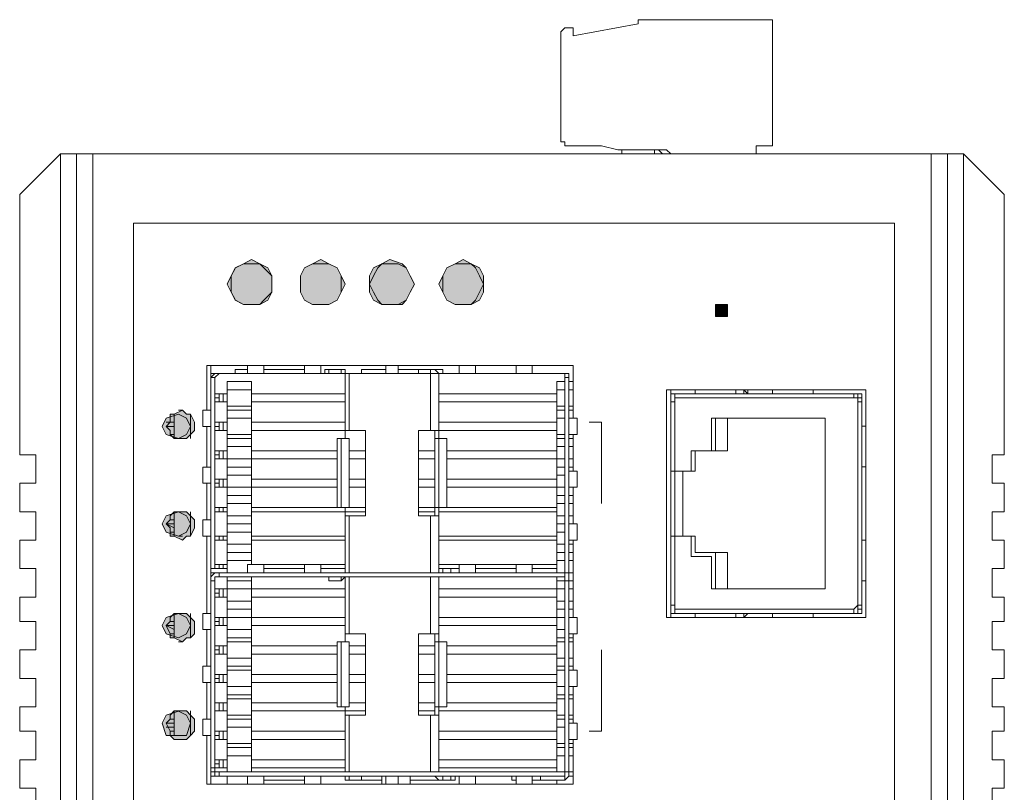
# Model space of a CAD drawing. Units: millimetres. Extents: x 1 to 103, y 5 to 54.
# Drawn here: x 3 to 4, y 6 to 7 of the extents above; entities that cross this region are included whole.
import ezdxf

# ---------------------------------------------------------------- set-up
doc = ezdxf.new("R2010")
doc.units = ezdxf.units.MM
doc.layers.add('PDF2_几何图形', color=7, linetype='Continuous')
doc.layers.add('PDF2_实体填充', color=7, linetype='Continuous', true_color=0xffffff)

msp = doc.modelspace()

# ---------------------------------------------------------------- hatches: boundary and pattern name
at = {"layer": 'PDF2_实体填充', "transparency": 33554559}
for points in [[(3.06625, 6.75888), (3.07291, 6.75888), (3.07957, 6.76222), (3.08291, 6.76887), (3.08291, 6.77554), (3.08291, 6.78222), (3.07957, 6.78887), (3.07291, 6.7922), (3.06625, 6.79554), (3.05959, 6.7922), (3.05292, 6.78887), (3.04959, 6.78222), (3.04627, 6.77554), (3.04959, 6.76887), (3.05292, 6.76222), (3.05959, 6.75888)], [(3.12291, 6.75888), (3.12957, 6.75888), (3.13624, 6.76222), (3.13957, 6.76887), (3.14289, 6.77554), (3.13957, 6.78222), (3.13624, 6.78887), (3.12957, 6.7922), (3.12291, 6.79554), (3.11625, 6.7922), (3.10957, 6.78887), (3.10625, 6.78222), (3.10625, 6.77554), (3.10625, 6.76887), (3.10957, 6.76222), (3.11625, 6.75888)], [(3.17959, 6.75888), (3.18957, 6.75888), (3.19291, 6.76222), (3.19624, 6.76887), (3.19957, 6.77554), (3.19624, 6.78222), (3.19291, 6.78887), (3.18957, 6.7922), (3.17959, 6.79554), (3.17292, 6.7922), (3.16625, 6.78887), (3.16292, 6.78222), (3.16292, 6.77554), (3.16292, 6.76887), (3.16625, 6.76222), (3.17292, 6.75888)], [(3.23957, 6.75888), (3.24623, 6.75888), (3.25291, 6.76222), (3.25623, 6.76887), (3.25623, 6.77554), (3.25623, 6.78222), (3.25291, 6.78887), (3.24623, 6.7922), (3.23957, 6.79554), (3.23292, 6.7922), (3.22624, 6.78887), (3.22292, 6.78222), (3.21959, 6.77554), (3.22292, 6.76887), (3.22624, 6.76222), (3.23292, 6.75888)], [(3.44957, 6.74888), (3.45623, 6.75222), (3.45623, 6.75555), (3.45623, 6.75888), (3.44957, 6.75888), (3.44624, 6.75888), (3.44624, 6.75555), (3.44624, 6.75222)], [(3.00957, 6.64888), (3.01291, 6.64888), (3.01623, 6.65222), (3.01956, 6.65555), (3.01956, 6.65888), (3.01956, 6.6622), (3.01623, 6.66887), (3.01291, 6.66887), (3.00957, 6.67222), (3.00292, 6.66887), (2.99959, 6.66887), (2.99959, 6.6622), (2.99624, 6.65888), (2.99959, 6.65555), (2.99959, 6.65222), (3.00292, 6.64888)], [(3.00624, 6.64888), (3.01291, 6.65222), (3.01623, 6.65888), (3.01291, 6.66554), (3.00624, 6.66887), (2.99625, 6.66554), (2.99292, 6.65888), (2.99625, 6.65222)], [(3.00624, 6.56888), (3.01291, 6.57222), (3.01623, 6.57887), (3.01291, 6.58554), (3.00624, 6.58887), (2.99625, 6.58554), (2.99292, 6.57887), (2.99625, 6.57222)], [(3.00957, 6.56555), (3.01291, 6.56888), (3.01623, 6.56888), (3.01956, 6.57555), (3.01956, 6.57887), (3.01956, 6.5822), (3.01623, 6.58554), (3.01291, 6.58888), (3.00957, 6.58888), (3.00292, 6.58888), (2.99959, 6.58554), (2.99959, 6.5822), (2.99624, 6.57887), (2.99959, 6.57555), (2.99959, 6.56888), (3.00292, 6.56888)], [(3.00624, 6.48555), (3.01291, 6.48888), (3.01623, 6.49554), (3.01291, 6.5022), (3.00624, 6.50554), (2.99625, 6.5022), (2.99292, 6.49554), (2.99625, 6.48888)], [(3.00957, 6.48222), (3.01291, 6.48555), (3.01623, 6.48555), (3.01956, 6.48888), (3.01956, 6.49554), (3.01956, 6.49887), (3.01623, 6.5022), (3.01291, 6.50555), (3.00957, 6.50555), (3.00292, 6.50555), (2.99959, 6.5022), (2.99959, 6.49887), (2.99624, 6.49554), (2.99959, 6.48888), (2.99959, 6.48555), (3.00292, 6.48555)], [(3.00624, 6.40555), (3.01291, 6.40555), (3.01623, 6.41554), (3.01291, 6.4222), (3.00624, 6.42554), (2.99625, 6.4222), (2.99292, 6.41554), (2.99625, 6.40555)], [(3.00957, 6.40222), (3.01291, 6.40222), (3.01623, 6.40555), (3.01956, 6.40888), (3.01956, 6.41554), (3.01956, 6.41887), (3.01623, 6.4222), (3.01291, 6.42555), (3.00957, 6.42555), (3.00292, 6.42555), (2.99959, 6.4222), (2.99959, 6.41887), (2.99624, 6.41554), (2.99959, 6.40888), (2.99959, 6.40555), (3.00292, 6.40222)]]:
    msp.add_hatch(color=256, dxfattribs=at).paths.add_polyline_path(points)
at = {"layer": 'PDF2_实体填充', "true_color": 0x464342, "transparency": 33554559}
msp.add_hatch(color=49, dxfattribs=at).paths.add_polyline_path([(3.44957, 6.74888), (3.45623, 6.74888), (3.45623, 6.75555), (3.45623, 6.75888), (3.44957, 6.75888), (3.44624, 6.75888), (3.44624, 6.75555), (3.44624, 6.74888)])

# ---------------------------------------------------------------- linework, layer by layer
at = {"layer": 'PDF2_几何图形', "lineweight": 9}
for points in [[(3.47957, 6.88222), (3.47957, 6.88888), (3.49291, 6.88888), (3.49291, 6.99222), (3.38624, 6.99222), (3.38289, 6.99222), (3.38289, 6.98888), (3.32956, 6.97887), (3.32956, 6.98555), (3.32291, 6.98555), (3.31956, 6.98222), (3.31956, 6.89554), (3.31956, 6.8922), (3.32291, 6.8922), (3.32291, 6.88888), (3.32624, 6.88888), (3.35289, 6.88888), (3.36624, 6.88555), (3.40624, 6.88555), (3.40957, 6.88222)], [(3.67289, 6.3389), (3.67289, 6.36223), (3.68291, 6.36223), (3.68291, 6.38556), (3.67289, 6.38556), (3.67289, 6.4089), (3.68291, 6.4089), (3.68291, 6.4289), (3.67289, 6.4289), (3.67289, 6.45223), (3.68291, 6.45223), (3.68291, 6.47555), (3.67289, 6.47555), (3.67289, 6.49888), (3.68291, 6.49888), (3.68291, 6.51888), (3.67289, 6.51888), (3.67289, 6.54222), (3.68291, 6.54222), (3.68291, 6.56555), (3.67289, 6.56555), (3.67289, 6.5889), (3.68291, 6.5889), (3.68291, 6.61223), (3.67289, 6.61223), (3.67289, 6.63556), (3.68291, 6.63556), (3.68291, 6.84887), (3.64956, 6.88222), (2.90959, 6.88222), (2.87625, 6.84887), (2.87625, 6.63556), (2.88959, 6.63556), (2.88959, 6.61223), (2.87625, 6.61223), (2.87625, 6.5889), (2.88959, 6.5889), (2.88959, 6.56555), (2.87625, 6.56555), (2.87625, 6.54222), (2.88959, 6.54222), (2.88959, 6.51888), (2.87625, 6.51888), (2.87625, 6.49888), (2.88959, 6.49888), (2.88959, 6.47555), (2.87625, 6.47555), (2.87625, 6.45223), (2.88959, 6.45223), (2.88959, 6.4289), (2.87625, 6.4289), (2.87625, 6.4089), (2.88959, 6.4089), (2.88959, 6.38556), (2.87625, 6.38556), (2.87625, 6.36223), (2.88959, 6.36223), (2.88959, 6.3389)], [(2.90959, 6.88222), (2.90959, 5.15223), (3.64956, 5.15223), (3.64956, 6.88222)], [(2.92291, 5.15223), (2.92291, 6.88222)], [(2.93624, 5.15223), (2.93624, 6.88222)], [(3.08956, 6.88222), (3.19289, 6.88222)], [(3.37289, 6.88222), (3.36956, 6.88222), (3.36956, 6.88555), (3.36624, 6.88555)], [(3.40289, 6.88222), (3.39957, 6.88555), (3.39624, 6.88555), (3.39624, 6.88222)], [(3.62291, 6.88222), (3.62291, 5.15223)], [(3.63624, 6.88222), (3.63624, 5.15223)], [(3.59292, 6.82555), (2.96959, 6.82555)], [(3.07624, 6.70887), (3.06291, 6.70887), (3.02956, 6.70887), (3.02956, 6.67222)], [(3.03291, 6.70887), (3.03291, 6.69888), (3.03623, 6.70222), (3.03956, 6.70222)], [(3.05291, 6.70222), (3.05291, 6.70554), (3.06291, 6.70554)], [(3.06291, 6.70887), (3.06291, 6.70222)], [(3.18623, 6.70887), (3.17624, 6.70887), (3.12289, 6.70887), (3.10956, 6.70887), (3.07624, 6.70887), (3.07624, 6.70222)], [(3.07624, 6.70554), (3.10956, 6.70554)], [(3.10956, 6.70887), (3.10956, 6.70222)], [(3.12289, 6.70887), (3.12289, 6.70222)], [(3.12624, 6.70222), (3.12624, 6.70554), (3.13957, 6.70554), (3.13957, 6.70222)], [(3.12957, 6.70554), (3.12957, 6.70222)], [(3.13957, 6.70554), (3.14289, 6.70554), (3.14289, 6.70222), (3.14289, 6.64888), (3.14289, 6.65555)], [(3.15624, 6.70222), (3.15624, 6.70554), (3.17624, 6.70554)], [(3.17624, 6.70887), (3.17624, 6.70222)], [(3.32956, 6.66554), (3.32956, 6.70887), (3.29623, 6.70887), (3.28291, 6.70887), (3.24957, 6.70887), (3.23623, 6.70887), (3.18623, 6.70887), (3.18623, 6.70222)], [(3.18623, 6.70554), (3.20289, 6.70554), (3.21289, 6.70554), (3.22291, 6.70554), (3.22291, 6.70222)], [(3.20289, 6.70554), (3.20289, 6.70222)], [(3.21289, 6.65555), (3.21289, 6.70222), (3.21289, 6.70554), (3.21623, 6.70554), (3.21957, 6.70222), (3.21957, 6.64888), (3.21957, 6.59223), (3.21957, 6.53888)], [(3.23623, 6.70887), (3.23623, 6.70222)], [(3.24957, 6.70887), (3.24957, 6.70222)], [(3.28291, 6.70887), (3.28291, 6.70222)], [(3.29623, 6.70887), (3.29623, 6.70222)], [(3.03291, 6.70222), (3.32291, 6.70222), (3.21289, 6.70222), (3.14624, 6.70222), (3.03956, 6.70222), (3.03623, 6.69888), (3.03291, 6.69888), (3.03291, 6.54222), (3.03623, 6.54222), (3.03623, 6.69888)], [(3.04624, 6.53888), (3.04624, 6.69555), (3.06624, 6.69555), (3.06624, 6.54556), (3.14289, 6.54556)], [(3.14624, 6.65555), (3.14624, 6.70222)], [(3.31624, 6.53888), (3.31624, 6.69555), (3.32291, 6.69555)], [(3.32624, 6.69888), (3.32624, 6.70222), (3.32291, 6.70222), (3.32291, 6.69888)], [(3.32624, 6.53888), (3.32624, 6.69888), (3.32291, 6.69888), (3.32291, 6.53888), (3.32624, 6.53888), (3.32956, 6.53888)], [(3.32624, 6.69555), (3.32956, 6.69555)], [(3.04624, 6.68887), (3.06624, 6.68887)], [(3.31624, 6.68887), (3.32291, 6.68887)], [(3.32624, 6.68887), (3.32956, 6.68887)], [(3.40959, 6.6889), (3.40959, 6.68555), (3.40959, 6.50556), (3.40959, 6.51223), (3.41292, 6.51223), (3.41292, 6.5689), (3.42959, 6.5689), (3.42959, 6.55556), (3.45625, 6.55556), (3.45625, 6.52556)], [(3.42959, 6.6889), (3.42959, 6.68555), (3.46292, 6.68555), (3.46292, 6.6889)], [(3.46959, 6.68555), (3.46959, 6.6889), (3.47292, 6.68555), (3.47292, 6.6889), (3.46959, 6.6889)], [(3.52625, 6.6889), (3.52625, 6.68555), (3.49292, 6.68555), (3.49292, 6.6889)], [(3.03956, 6.6822), (3.03956, 6.68554), (3.03623, 6.68554), (3.04624, 6.68554)], [(3.03956, 6.68554), (3.03956, 6.67888), (3.03956, 6.6822), (3.03623, 6.6822)], [(3.04291, 6.68554), (3.04291, 6.67888)], [(3.06624, 6.68554), (3.14289, 6.68554)], [(3.21957, 6.68554), (3.31624, 6.68554)], [(3.40959, 6.68555), (3.41292, 6.68555), (3.41292, 6.68222), (3.41292, 6.6789), (3.40959, 6.6789), (3.40959, 6.68555), (3.56292, 6.68555), (3.56625, 6.68555), (3.56625, 6.50556), (3.56292, 6.50556), (3.40959, 6.50556), (3.41292, 6.50556), (3.41292, 6.5089)], [(3.40959, 6.68222), (3.40959, 6.6789)], [(3.56292, 6.51223), (3.56625, 6.51223), (3.56292, 6.51223), (3.56292, 6.68222), (3.55959, 6.68222), (3.41292, 6.68222), (3.41292, 6.62222), (3.42959, 6.62222), (3.42959, 6.6389), (3.45625, 6.6389), (3.45625, 6.66555)], [(3.55959, 6.68222), (3.55959, 6.68555), (3.56292, 6.68555), (3.56292, 6.6789), (3.56292, 6.68222)], [(3.56292, 6.6789), (3.56625, 6.6789), (3.56625, 6.68222)], [(3.00957, 6.67222), (3.00624, 6.67222)], [(3.03291, 6.65888), (3.02623, 6.65888), (3.02623, 6.67222), (3.03291, 6.67222)], [(3.04624, 6.67888), (3.03623, 6.67888)], [(3.06624, 6.67555), (3.04624, 6.67555)], [(3.04624, 6.67222), (3.06624, 6.67222)], [(3.14289, 6.67888), (3.06624, 6.67888)], [(3.31624, 6.67888), (3.21957, 6.67888)], [(3.32291, 6.67555), (3.31624, 6.67555)], [(3.32291, 6.67222), (3.31624, 6.67222)], [(3.32956, 6.67555), (3.32624, 6.67555)], [(3.32956, 6.67222), (3.32624, 6.67222)], [(3.01623, 6.66887), (3.01623, 6.64888)], [(3.04624, 6.66554), (3.06624, 6.66554)], [(3.31624, 6.66554), (3.32291, 6.66554)], [(3.32624, 6.65222), (3.33291, 6.65222), (3.33291, 6.66554), (3.32624, 6.66554)], [(3.44625, 6.66555), (3.44625, 6.6389)], [(2.99959, 6.6622), (3.00292, 6.6622), (2.99624, 6.6622)], [(2.99624, 6.65888), (3.00292, 6.65888)], [(3.02956, 6.62555), (3.02956, 6.65888)], [(3.03956, 6.65888), (3.03956, 6.6622), (3.03623, 6.6622), (3.04624, 6.6622)], [(3.03956, 6.6622), (3.03956, 6.65555), (3.03956, 6.65888), (3.03623, 6.65888)], [(3.04624, 6.65555), (3.03623, 6.65555)], [(3.04291, 6.6622), (3.04291, 6.65555)], [(3.06624, 6.6622), (3.14289, 6.6622)], [(3.14289, 6.53888), (3.14289, 6.59223), (3.14289, 6.58555), (3.15957, 6.58555), (3.15957, 6.65555), (3.14289, 6.65555), (3.06624, 6.65555)], [(3.31624, 6.65555), (3.21957, 6.65555), (3.20289, 6.65555), (3.20289, 6.58555), (3.21957, 6.58555)], [(3.21623, 6.65555), (3.21623, 6.64888), (3.21623, 6.59223), (3.22623, 6.59223), (3.31624, 6.59223)], [(3.21957, 6.6622), (3.31624, 6.6622)], [(3.56959, 6.62556), (3.56625, 6.62556), (3.56625, 6.6589), (3.56959, 6.6589)], [(2.99959, 6.65222), (3.00292, 6.65222)], [(3.00957, 6.64888), (3.00624, 6.64888)], [(3.06624, 6.65222), (3.04624, 6.65222)], [(3.04624, 6.64888), (3.06624, 6.64888)], [(3.06624, 6.59223), (3.13624, 6.59223), (3.13624, 6.64888), (3.14624, 6.64888), (3.14624, 6.59223), (3.14624, 6.64888)], [(3.13957, 6.59223), (3.13957, 6.64888)], [(3.20289, 6.59223), (3.21623, 6.59223), (3.21623, 6.64888), (3.22623, 6.64888), (3.22623, 6.59223)], [(3.32291, 6.65222), (3.31624, 6.65222)], [(3.32291, 6.64888), (3.31624, 6.64888)], [(3.32956, 6.64888), (3.32624, 6.64888)], [(3.32956, 6.65222), (3.32956, 6.62222)], [(3.03956, 6.63556), (3.03956, 6.6389), (3.03623, 6.6389), (3.04624, 6.6389)], [(3.03956, 6.6389), (3.03956, 6.63223), (3.03956, 6.63556), (3.03623, 6.63556)], [(3.04291, 6.6389), (3.04291, 6.63223)], [(3.04624, 6.64222), (3.06624, 6.64222)], [(3.06624, 6.6389), (3.13624, 6.6389)], [(3.14624, 6.6389), (3.15957, 6.6389)], [(3.20289, 6.6389), (3.21623, 6.6389)], [(3.22623, 6.6389), (3.31624, 6.6389)], [(3.31624, 6.64222), (3.32291, 6.64222)], [(3.32624, 6.64222), (3.32956, 6.64222)], [(3.13624, 6.63223), (3.06624, 6.63223), (3.04624, 6.63223), (3.03623, 6.63223)], [(3.15957, 6.63223), (3.14624, 6.63223)], [(3.21623, 6.63223), (3.20289, 6.63223)], [(3.32291, 6.63223), (3.31624, 6.63223), (3.22623, 6.63223)], [(3.32956, 6.63223), (3.32624, 6.63223)], [(3.03291, 6.61223), (3.02623, 6.61223), (3.02623, 6.62555), (3.03291, 6.62555)], [(3.04624, 6.62555), (3.06624, 6.62555)], [(3.32291, 6.62555), (3.31624, 6.62555)], [(3.32956, 6.62555), (3.32624, 6.62555)], [(3.03956, 6.61223), (3.03956, 6.61556), (3.03623, 6.61556), (3.04624, 6.61556)], [(3.03956, 6.61556), (3.03956, 6.6089), (3.03956, 6.61223), (3.03623, 6.61223)], [(3.04291, 6.61556), (3.04291, 6.6089)], [(3.04624, 6.6189), (3.06624, 6.6189)], [(3.06624, 6.61556), (3.13624, 6.61556)], [(3.14624, 6.61556), (3.15957, 6.61556)], [(3.20289, 6.61556), (3.21623, 6.61556)], [(3.22623, 6.61556), (3.31624, 6.61556)], [(3.31624, 6.6189), (3.32291, 6.6189)], [(3.32624, 6.62222), (3.33291, 6.62222), (3.33291, 6.6089), (3.32624, 6.6089), (3.32956, 6.6089), (3.32956, 6.57888), (3.32624, 6.57888), (3.33291, 6.57888), (3.33291, 6.56555), (3.32624, 6.56555)], [(3.41292, 6.62222), (3.41292, 6.5689)], [(3.41959, 6.62222), (3.41959, 6.5689)], [(3.02956, 6.58222), (3.02956, 6.61223)], [(3.13624, 6.6089), (3.06624, 6.6089), (3.04624, 6.6089), (3.03623, 6.6089)], [(3.15957, 6.6089), (3.14624, 6.6089)], [(3.21623, 6.6089), (3.20289, 6.6089)], [(3.32291, 6.6089), (3.31624, 6.6089), (3.22623, 6.6089)], [(3.04624, 6.60222), (3.06624, 6.60222)], [(3.32291, 6.60222), (3.31624, 6.60222)], [(3.32956, 6.60222), (3.32624, 6.60222)], [(3.03956, 6.59223), (3.03956, 6.5889), (3.03956, 6.59223), (3.03623, 6.59223), (3.04624, 6.59223)], [(3.04291, 6.59223), (3.04291, 6.5889)], [(3.04624, 6.59556), (3.06624, 6.59556)], [(3.13624, 6.59223), (3.14624, 6.59223), (3.15957, 6.59223)], [(3.21623, 6.58555), (3.21623, 6.59223)], [(3.31624, 6.59556), (3.32291, 6.59556)], [(3.32624, 6.59556), (3.32956, 6.59556)], [(3.00957, 6.58888), (3.00624, 6.58888)], [(3.01623, 6.58888), (3.01623, 6.56888)], [(3.03956, 6.5889), (3.03623, 6.5889), (3.04624, 6.5889)], [(3.06624, 6.58555), (3.04624, 6.58555)], [(3.15957, 6.5889), (3.14289, 6.5889), (3.06624, 6.5889)], [(3.14624, 6.53888), (3.14624, 6.58555)], [(3.21623, 6.5889), (3.20289, 6.5889)], [(3.21289, 6.53888), (3.21289, 6.58555)], [(3.31624, 6.5889), (3.21957, 6.5889)], [(3.32291, 6.58555), (3.31624, 6.58555)], [(3.32956, 6.58555), (3.32624, 6.58555)], [(3.00292, 6.57887), (2.99624, 6.57887), (3.00292, 6.57555)], [(2.99959, 6.5822), (3.00292, 6.5822)], [(3.03291, 6.5689), (3.02623, 6.5689), (3.02623, 6.58222), (3.03291, 6.58222)], [(3.04624, 6.57888), (3.06624, 6.57888)], [(3.32291, 6.57888), (3.31624, 6.57888)], [(2.99959, 6.57222), (3.00292, 6.57222)], [(3.00957, 6.56888), (3.00624, 6.56888)], [(3.02956, 6.50556), (3.02956, 6.5689)], [(3.03956, 6.5689), (3.03956, 6.56555), (3.03956, 6.5689), (3.03623, 6.5689), (3.04624, 6.5689)], [(3.04291, 6.5689), (3.04291, 6.56555)], [(3.04624, 6.57223), (3.06624, 6.57223)], [(3.06624, 6.5689), (3.14289, 6.5689)], [(3.21957, 6.5689), (3.31624, 6.5689)], [(3.31624, 6.57223), (3.32291, 6.57223)], [(3.03956, 6.56555), (3.03623, 6.56555), (3.04624, 6.56555)], [(3.06624, 6.56222), (3.04624, 6.56222)], [(3.14289, 6.56555), (3.06624, 6.56555)], [(3.31624, 6.56555), (3.21957, 6.56555)], [(3.32291, 6.56222), (3.31624, 6.56222)], [(3.32624, 6.4889), (3.33291, 6.4889), (3.33291, 6.50222), (3.32624, 6.50222), (3.32956, 6.50222), (3.32956, 6.56555)], [(3.32956, 6.56222), (3.32624, 6.56222)], [(3.56959, 6.53223), (3.56625, 6.53223), (3.56625, 6.56556), (3.56959, 6.56556)], [(3.04624, 6.55556), (3.06624, 6.55556)], [(3.32291, 6.55556), (3.31624, 6.55556)], [(3.32956, 6.55556), (3.32624, 6.55556)], [(3.44625, 6.55556), (3.44625, 6.52556)], [(3.03956, 6.54222), (3.03291, 6.54222), (3.04624, 6.54222)], [(3.21289, 6.53556), (3.14624, 6.53556), (3.03956, 6.53556), (3.03956, 6.53888), (3.03623, 6.53888), (3.03291, 6.53556), (3.03291, 6.53223), (3.03291, 6.54222)], [(3.03956, 6.54556), (3.03956, 6.54222), (3.03956, 6.54556), (3.03623, 6.54556), (3.04624, 6.54556)], [(3.04291, 6.54556), (3.04291, 6.54222)], [(3.04624, 6.5489), (3.06624, 6.5489)], [(3.07624, 6.53888), (3.07624, 6.54556), (3.06291, 6.54556), (3.06291, 6.53888)], [(3.10956, 6.54222), (3.07624, 6.54222)], [(3.12289, 6.53888), (3.12289, 6.54556), (3.10956, 6.54556), (3.10956, 6.53888)], [(3.14289, 6.54222), (3.12289, 6.54222)], [(3.21957, 6.54556), (3.31624, 6.54556)], [(3.22291, 6.54222), (3.21957, 6.54222)], [(3.22291, 6.53888), (3.22291, 6.54222), (3.22957, 6.54222), (3.23623, 6.54222)], [(3.22957, 6.54222), (3.22957, 6.53888)], [(3.24957, 6.53888), (3.24957, 6.54556), (3.23623, 6.54556), (3.23623, 6.53888)], [(3.28291, 6.54222), (3.24957, 6.54222)], [(3.29623, 6.53888), (3.29623, 6.54556), (3.28291, 6.54556), (3.28291, 6.53888)], [(3.31624, 6.54222), (3.29623, 6.54222)], [(3.31624, 6.5489), (3.32291, 6.5489)], [(3.32624, 6.5489), (3.32956, 6.5489)], [(3.03291, 6.53888), (3.32291, 6.53888), (3.32291, 6.53556), (3.21289, 6.53556), (3.21289, 6.4889)], [(3.03956, 6.53556), (3.03623, 6.53556), (3.03623, 6.53223)], [(3.06624, 6.53556), (3.06624, 6.37555), (3.04624, 6.37555), (3.04624, 6.53556)], [(3.13957, 6.53556), (3.13957, 6.53223), (3.12957, 6.53223), (3.12957, 6.53556)], [(3.13957, 6.53223), (3.14289, 6.53556), (3.14289, 6.48222), (3.14289, 6.4889), (3.15957, 6.4889), (3.15957, 6.42223), (3.14289, 6.42223), (3.14289, 6.4289), (3.14289, 6.37555)], [(3.14624, 6.53556), (3.14624, 6.4889)], [(3.21957, 6.53556), (3.21957, 6.48222), (3.21957, 6.4289), (3.21957, 6.37555)], [(3.32291, 6.53556), (3.32291, 6.53223), (3.32291, 6.37555), (3.31624, 6.37555), (3.31624, 6.53556)], [(3.32291, 6.53888), (3.32624, 6.53888), (3.32624, 6.53556), (3.32624, 6.53223), (3.32624, 6.37555), (3.32624, 6.37222), (3.32291, 6.3689)], [(3.03291, 6.36556), (3.03291, 6.3789), (3.03291, 6.53223), (3.03623, 6.53223), (3.03623, 6.3789), (3.03623, 6.37555), (3.03956, 6.37555)], [(3.04624, 6.53223), (3.06624, 6.53223)], [(3.32956, 6.53223), (3.32624, 6.53223), (3.32291, 6.53223), (3.31624, 6.53223)], [(3.03623, 6.52222), (3.03956, 6.52222), (3.03956, 6.52556), (3.03956, 6.51888)], [(3.03623, 6.52556), (3.04624, 6.52556), (3.06624, 6.52556), (3.14289, 6.52556)], [(3.03956, 6.52222), (3.03956, 6.51888), (3.03623, 6.51888), (3.04624, 6.51888)], [(3.04291, 6.52556), (3.04291, 6.51888)], [(3.14289, 6.51888), (3.06624, 6.51888)], [(3.21957, 6.52556), (3.31624, 6.52556), (3.32291, 6.52556)], [(3.31624, 6.51888), (3.21957, 6.51888)], [(3.32624, 6.52556), (3.32956, 6.52556)], [(3.06624, 6.51556), (3.04624, 6.51556)], [(3.32291, 6.51556), (3.31624, 6.51556)], [(3.32956, 6.51556), (3.32624, 6.51556)], [(3.41292, 6.51223), (3.41292, 6.5089), (3.55959, 6.5089), (3.55959, 6.50556), (3.56292, 6.50556), (3.56292, 6.51223), (3.55959, 6.5089)], [(3.00957, 6.50554), (3.00624, 6.50554)], [(3.01623, 6.50554), (3.01623, 6.48555)], [(3.03291, 6.49223), (3.02623, 6.49223), (3.02623, 6.50556), (3.03291, 6.50556)], [(3.03623, 6.49888), (3.03956, 6.49888), (3.03956, 6.50222), (3.03956, 6.49555)], [(3.03623, 6.50222), (3.04624, 6.50222), (3.06624, 6.50222), (3.14289, 6.50222)], [(3.04291, 6.50222), (3.04291, 6.49555)], [(3.04624, 6.5089), (3.06624, 6.5089)], [(3.21957, 6.50222), (3.31624, 6.50222), (3.32291, 6.50222)], [(3.32291, 6.5089), (3.31624, 6.5089)], [(3.32956, 6.5089), (3.32624, 6.5089)], [(3.40959, 6.50556), (3.40959, 6.50223)], [(3.42959, 6.50223), (3.42959, 6.50556), (3.46292, 6.50556), (3.46959, 6.50556), (3.46959, 6.50223), (3.47292, 6.50556), (3.46959, 6.50556), (3.46959, 6.50223), (3.46292, 6.50223), (3.46292, 6.50556)], [(3.52625, 6.50223), (3.52625, 6.50556), (3.49292, 6.50556), (3.49292, 6.50223)], [(3.56625, 6.5089), (3.56292, 6.5089)], [(3.00292, 6.49554), (2.99624, 6.49554), (3.00292, 6.49222)], [(2.99959, 6.49887), (3.00292, 6.49887)], [(3.03956, 6.49888), (3.03956, 6.49555), (3.03623, 6.49555), (3.04624, 6.49555)], [(3.14289, 6.49555), (3.06624, 6.49555)], [(3.31624, 6.49555), (3.21957, 6.49555)], [(2.99959, 6.48888), (3.00292, 6.48888)], [(3.02956, 6.46223), (3.02956, 6.49223)], [(3.06624, 6.49223), (3.04624, 6.49223)], [(3.04624, 6.48556), (3.06624, 6.48556)], [(3.21957, 6.42223), (3.20289, 6.42223), (3.20289, 6.4889), (3.21957, 6.4889)], [(3.21623, 6.4889), (3.21623, 6.48222), (3.21623, 6.4289), (3.21623, 6.42223)], [(3.32291, 6.49223), (3.31624, 6.49223)], [(3.32291, 6.48556), (3.31624, 6.48556)], [(3.32956, 6.48556), (3.32624, 6.48556)], [(3.32956, 6.4889), (3.32956, 6.45888)], [(3.00957, 6.4822), (3.00624, 6.4822)], [(3.03623, 6.47888), (3.04624, 6.47888)], [(3.03623, 6.47555), (3.03956, 6.47555), (3.03956, 6.47888), (3.03956, 6.47223)], [(3.04291, 6.47888), (3.04291, 6.47223)], [(3.04624, 6.48222), (3.06624, 6.48222)], [(3.06624, 6.47888), (3.13624, 6.47888)], [(3.13957, 6.48222), (3.13957, 6.4289)], [(3.14624, 6.4289), (3.14624, 6.48222)], [(3.14624, 6.47888), (3.15957, 6.47888)], [(3.20289, 6.47888), (3.21623, 6.47888)], [(3.22623, 6.47888), (3.31624, 6.47888)], [(3.31624, 6.48222), (3.32291, 6.48222)], [(3.32624, 6.48222), (3.32956, 6.48222)], [(3.03956, 6.47555), (3.03956, 6.47223), (3.03623, 6.47223), (3.04624, 6.47223)], [(3.13624, 6.47223), (3.06624, 6.47223)], [(3.15957, 6.47223), (3.14624, 6.47223)], [(3.21623, 6.47223), (3.20289, 6.47223)], [(3.31624, 6.47223), (3.22623, 6.47223)], [(3.03291, 6.4489), (3.02623, 6.4489), (3.02623, 6.46223), (3.03291, 6.46223)], [(3.06624, 6.4689), (3.04624, 6.4689)], [(3.04624, 6.46223), (3.06624, 6.46223)], [(3.32291, 6.4689), (3.31624, 6.4689)], [(3.32291, 6.46223), (3.31624, 6.46223)], [(3.32956, 6.4689), (3.32624, 6.4689)], [(3.32956, 6.46223), (3.32624, 6.46223)], [(3.03623, 6.45223), (3.03956, 6.45223), (3.03956, 6.45555), (3.03956, 6.4489)], [(3.03623, 6.45555), (3.04624, 6.45555)], [(3.04291, 6.45555), (3.04291, 6.4489)], [(3.04624, 6.45888), (3.06624, 6.45888)], [(3.06624, 6.45555), (3.13624, 6.45555)], [(3.14624, 6.45555), (3.15957, 6.45555)], [(3.20289, 6.45555), (3.21623, 6.45555)], [(3.22623, 6.45555), (3.31624, 6.45555)], [(3.31624, 6.45888), (3.32291, 6.45888)], [(3.32624, 6.44556), (3.33291, 6.44556), (3.33291, 6.45888), (3.32624, 6.45888)], [(3.02956, 6.41888), (3.02956, 6.4489)], [(3.03956, 6.45223), (3.03956, 6.4489), (3.03623, 6.4489), (3.04624, 6.4489)], [(3.06624, 6.44556), (3.04624, 6.44556)], [(3.13624, 6.4489), (3.06624, 6.4489)], [(3.15957, 6.4489), (3.14624, 6.4489)], [(3.21623, 6.4489), (3.20289, 6.4489)], [(3.31624, 6.4489), (3.22623, 6.4489)], [(3.32291, 6.44556), (3.31624, 6.44556)], [(3.32956, 6.44556), (3.32956, 6.41555)], [(3.04624, 6.43888), (3.06624, 6.43888)], [(3.32291, 6.43888), (3.31624, 6.43888)], [(3.32956, 6.43888), (3.32624, 6.43888)], [(3.03956, 6.43223), (3.03956, 6.42556), (3.03956, 6.43223), (3.03623, 6.43223), (3.04624, 6.43223)], [(3.04291, 6.43223), (3.04291, 6.42556)], [(3.04624, 6.43555), (3.06624, 6.43555)], [(3.06624, 6.43223), (3.13624, 6.43223)], [(3.14624, 6.43223), (3.15957, 6.43223)], [(3.20289, 6.43223), (3.21623, 6.43223)], [(3.22623, 6.43223), (3.31624, 6.43223)], [(3.31624, 6.43555), (3.32291, 6.43555)], [(3.32624, 6.43555), (3.32956, 6.43555)], [(3.00957, 6.42555), (3.00624, 6.42555)], [(3.01623, 6.42555), (3.01623, 6.40555)], [(3.03956, 6.42556), (3.03623, 6.42556), (3.04624, 6.42556)], [(3.06624, 6.42223), (3.04624, 6.42223)], [(3.15957, 6.42556), (3.14289, 6.42556), (3.06624, 6.42556)], [(3.14624, 6.42223), (3.14624, 6.37555)], [(3.21623, 6.42556), (3.20289, 6.42556)], [(3.21289, 6.42223), (3.21289, 6.37555)], [(3.31624, 6.42556), (3.21957, 6.42556)], [(3.32291, 6.42223), (3.31624, 6.42223)], [(3.32956, 6.42223), (3.32624, 6.42223)], [(3.00292, 6.41555), (2.99624, 6.41555)], [(2.99959, 6.41888), (3.00292, 6.41888)], [(3.03291, 6.40556), (3.02623, 6.40556), (3.02623, 6.41888), (3.03291, 6.41888)], [(3.04624, 6.41888), (3.06624, 6.41888)], [(3.32291, 6.41888), (3.31624, 6.41888)], [(3.32956, 6.41888), (3.32624, 6.41888)], [(3.32624, 6.40223), (3.33291, 6.40223), (3.33291, 6.41555), (3.32624, 6.41555)], [(2.99624, 6.4122), (3.00292, 6.4122)], [(2.99959, 6.40888), (3.00292, 6.40888)], [(3.07624, 6.36556), (3.06291, 6.36556), (3.02956, 6.36556), (3.02956, 6.40556)], [(3.03956, 6.40556), (3.03956, 6.40223), (3.03956, 6.4089), (3.03623, 6.4089), (3.04624, 6.4089)], [(3.03956, 6.4089), (3.03956, 6.40556), (3.03623, 6.40556)], [(3.04291, 6.4089), (3.04291, 6.40223)], [(3.04624, 6.41222), (3.06624, 6.41222)], [(3.06624, 6.4089), (3.14289, 6.4089)], [(3.21957, 6.4089), (3.31624, 6.4089)], [(3.31624, 6.41222), (3.32291, 6.41222)], [(3.00957, 6.40222), (3.00624, 6.40222)], [(3.04624, 6.40223), (3.03623, 6.40223)], [(3.06624, 6.39888), (3.04624, 6.39888)], [(3.14289, 6.40223), (3.06624, 6.40223)], [(3.31624, 6.40223), (3.21957, 6.40223)], [(3.32956, 6.40223), (3.32956, 6.36556), (3.29623, 6.36556), (3.28291, 6.36556), (3.24957, 6.36556)], [(3.32291, 6.39888), (3.31624, 6.39888)], [(3.32956, 6.39888), (3.32624, 6.39888)], [(3.04624, 6.39555), (3.06624, 6.39555)], [(3.04624, 6.3889), (3.06624, 6.3889)], [(3.32291, 6.39555), (3.31624, 6.39555)], [(3.31624, 6.3889), (3.32291, 6.3889)], [(3.32956, 6.39555), (3.32624, 6.39555)], [(3.32624, 6.3889), (3.32956, 6.3889)], [(3.03956, 6.38223), (3.03956, 6.3789), (3.03956, 6.38556), (3.03623, 6.38556), (3.04624, 6.38556)], [(3.03956, 6.38556), (3.03956, 6.38223), (3.03623, 6.38223)], [(3.04291, 6.38556), (3.04291, 6.3789)], [(3.06624, 6.38556), (3.14289, 6.38556)], [(3.21957, 6.38556), (3.31624, 6.38556)], [(3.04624, 6.3789), (3.03623, 6.3789), (3.03291, 6.3789), (3.03291, 6.37555), (3.03623, 6.37555), (3.03623, 6.37222), (3.03956, 6.37222), (3.03956, 6.37555), (3.14624, 6.37555), (3.21289, 6.37555), (3.32291, 6.37555), (3.32624, 6.37555), (3.32956, 6.37555)], [(3.29623, 6.3689), (3.32291, 6.3689), (3.32291, 6.37555), (3.32291, 6.37222), (3.03291, 6.37222)], [(3.14289, 6.3789), (3.06624, 6.3789)], [(3.31624, 6.3789), (3.21957, 6.3789)], [(3.04624, 6.36556), (3.04624, 6.37222), (3.06291, 6.37222), (3.06291, 6.36556)], [(3.18623, 6.36556), (3.17624, 6.36556), (3.12289, 6.36556), (3.10956, 6.36556), (3.07624, 6.36556), (3.07624, 6.37222)], [(3.10956, 6.3689), (3.07624, 6.3689)], [(3.10956, 6.36556), (3.10956, 6.37222)], [(3.12289, 6.36556), (3.12289, 6.37222)], [(3.14289, 6.37222), (3.14289, 6.3689), (3.14624, 6.3689)], [(3.17289, 6.3689), (3.15624, 6.3689), (3.14624, 6.3689), (3.14624, 6.37222)], [(3.17624, 6.36556), (3.17624, 6.37222), (3.17289, 6.37222), (3.17289, 6.36556)], [(3.19623, 6.36556), (3.19623, 6.37222), (3.18623, 6.37222), (3.18623, 6.36556), (3.23623, 6.36556), (3.24957, 6.36556), (3.24957, 6.37222)], [(3.23291, 6.37222), (3.23291, 6.3689), (3.19623, 6.3689)], [(3.21623, 6.37222), (3.21957, 6.3689), (3.22291, 6.3689), (3.22291, 6.37222)], [(3.22957, 6.3689), (3.22957, 6.37222)], [(3.23623, 6.36556), (3.23623, 6.37222)], [(3.27956, 6.37222), (3.27956, 6.3689), (3.28291, 6.3689)], [(3.28291, 6.36556), (3.28291, 6.37222)], [(3.29623, 6.36556), (3.29623, 6.37222)], [(3.30291, 6.3689), (3.30291, 6.37222)], [(3.31624, 6.36556), (3.31624, 6.3689)], [(3.32956, 6.37222), (3.32624, 6.37222)]]:
    msp.add_lwpolyline(points, dxfattribs=at)
for points in [[(3.59291, 5.20888), (3.59291, 6.82555), (2.96959, 6.82555), (2.96959, 5.20888)], [(3.06624, 6.75888), (3.07291, 6.75888), (3.07956, 6.76222), (3.08291, 6.76887), (3.08291, 6.77555), (3.08291, 6.78222), (3.07956, 6.78887), (3.07291, 6.7922), (3.06624, 6.79555), (3.05956, 6.7922), (3.05291, 6.78887), (3.04956, 6.78222), (3.04624, 6.77555), (3.04956, 6.76887), (3.05291, 6.76222), (3.05956, 6.75888), (3.06624, 6.75888), (3.07291, 6.75888), (3.07624, 6.76222), (3.08291, 6.76887), (3.08291, 6.77555), (3.08291, 6.78222), (3.07624, 6.78887), (3.07291, 6.7922), (3.06624, 6.7922), (3.05956, 6.7922), (3.05291, 6.78887), (3.04956, 6.78222), (3.04956, 6.77555), (3.04956, 6.76887), (3.05291, 6.76222), (3.05956, 6.75888)], [(3.06625, 6.75888), (3.07291, 6.75888), (3.07957, 6.76222), (3.08291, 6.76887), (3.08291, 6.77554), (3.08291, 6.78222), (3.07957, 6.78887), (3.07291, 6.7922), (3.06625, 6.79554), (3.05959, 6.7922), (3.05292, 6.78887), (3.04959, 6.78222), (3.04627, 6.77554), (3.04959, 6.76887), (3.05292, 6.76222), (3.05959, 6.75888)], [(3.12289, 6.75888), (3.12957, 6.75888), (3.13624, 6.76222), (3.13957, 6.76887), (3.14289, 6.77555), (3.13957, 6.78222), (3.13624, 6.78887), (3.12957, 6.7922), (3.12289, 6.79555), (3.11624, 6.7922), (3.10956, 6.78887), (3.10624, 6.78222), (3.10624, 6.77555), (3.10624, 6.76887), (3.10956, 6.76222), (3.11624, 6.75888), (3.12289, 6.75888), (3.12957, 6.75888), (3.13624, 6.76222), (3.13957, 6.76887), (3.13957, 6.77555), (3.13957, 6.78222), (3.13624, 6.78887), (3.12957, 6.7922), (3.12289, 6.7922), (3.11624, 6.7922), (3.10956, 6.78887), (3.10624, 6.78222), (3.10624, 6.77555), (3.10624, 6.76887), (3.10956, 6.76222), (3.11624, 6.75888)], [(3.12291, 6.75888), (3.12957, 6.75888), (3.13624, 6.76222), (3.13957, 6.76887), (3.14289, 6.77554), (3.13957, 6.78222), (3.13624, 6.78887), (3.12957, 6.7922), (3.12291, 6.79554), (3.11625, 6.7922), (3.10957, 6.78887), (3.10625, 6.78222), (3.10625, 6.77554), (3.10625, 6.76887), (3.10957, 6.76222), (3.11625, 6.75888)], [(3.17957, 6.75888), (3.18957, 6.75888), (3.19289, 6.76222), (3.19623, 6.76887), (3.19957, 6.77555), (3.19623, 6.78222), (3.19289, 6.78887), (3.18957, 6.7922), (3.17957, 6.79555), (3.17289, 6.7922), (3.16624, 6.78887), (3.16289, 6.78222), (3.16289, 6.77555), (3.16289, 6.76887), (3.16624, 6.76222), (3.17289, 6.75888), (3.17957, 6.75888), (3.18623, 6.75888), (3.19289, 6.76222), (3.19623, 6.76887), (3.19957, 6.77555), (3.19623, 6.78222), (3.19289, 6.78887), (3.18623, 6.7922), (3.17957, 6.7922), (3.17289, 6.7922), (3.16957, 6.78887), (3.16624, 6.78222), (3.16289, 6.77555), (3.16624, 6.76887), (3.16957, 6.76222), (3.17289, 6.75888)], [(3.17959, 6.75888), (3.18957, 6.75888), (3.19291, 6.76222), (3.19624, 6.76887), (3.19957, 6.77554), (3.19624, 6.78222), (3.19291, 6.78887), (3.18957, 6.7922), (3.17959, 6.79554), (3.17292, 6.7922), (3.16625, 6.78887), (3.16292, 6.78222), (3.16292, 6.77554), (3.16292, 6.76887), (3.16625, 6.76222), (3.17292, 6.75888)], [(3.23957, 6.75888), (3.24623, 6.75888), (3.25291, 6.76222), (3.25623, 6.76887), (3.25623, 6.77555), (3.25623, 6.78222), (3.25291, 6.78887), (3.24623, 6.7922), (3.23957, 6.79555), (3.23291, 6.7922), (3.22623, 6.78887), (3.22291, 6.78222), (3.21957, 6.77555), (3.22291, 6.76887), (3.22623, 6.76222), (3.23291, 6.75888), (3.23957, 6.75888), (3.24623, 6.75888), (3.24957, 6.76222), (3.25291, 6.76887), (3.25623, 6.77555), (3.25291, 6.78222), (3.24957, 6.78887), (3.24623, 6.7922), (3.23957, 6.7922), (3.23291, 6.7922), (3.22623, 6.78887), (3.22291, 6.78222), (3.22291, 6.77555), (3.22291, 6.76887), (3.22623, 6.76222), (3.23291, 6.75888)], [(3.23957, 6.75888), (3.24623, 6.75888), (3.25291, 6.76222), (3.25623, 6.76887), (3.25623, 6.77554), (3.25623, 6.78222), (3.25291, 6.78887), (3.24623, 6.7922), (3.23957, 6.79554), (3.23292, 6.7922), (3.22624, 6.78887), (3.22292, 6.78222), (3.21959, 6.77554), (3.22292, 6.76887), (3.22624, 6.76222), (3.23292, 6.75888)], [(3.44957, 6.74888), (3.45623, 6.75222), (3.45623, 6.75555), (3.45623, 6.75888), (3.44957, 6.75888), (3.44624, 6.75888), (3.44624, 6.75555), (3.44624, 6.75222)], [(3.56959, 6.50223), (3.40625, 6.50223), (3.40625, 6.6889), (3.56959, 6.6889)], [(3.46292, 6.6889), (3.46959, 6.6889)], [(3.56292, 6.68222), (3.56625, 6.68222)], [(3.00957, 6.64888), (3.01291, 6.64888), (3.01623, 6.65222), (3.01956, 6.65555), (3.01956, 6.65888), (3.01956, 6.6622), (3.01623, 6.66887), (3.01291, 6.66887), (3.00957, 6.67222), (3.00292, 6.66887), (2.99959, 6.66887), (2.99959, 6.6622), (2.99624, 6.65888), (2.99959, 6.65555), (2.99959, 6.65222), (3.00292, 6.64888)], [(3.00957, 6.64888), (3.01291, 6.64888), (3.01623, 6.65222), (3.01956, 6.65555), (3.01956, 6.65888), (3.01956, 6.6622), (3.01623, 6.66887), (3.01291, 6.66887), (3.00957, 6.67222), (3.00292, 6.66887), (2.99959, 6.66887), (2.99959, 6.6622), (2.99624, 6.65888), (2.99959, 6.65555), (2.99959, 6.65222), (3.00292, 6.64888)], [(3.00292, 6.66887), (3.00292, 6.64888)], [(3.40959, 6.62222), (3.42625, 6.62222), (3.42625, 6.6389), (3.44292, 6.6389), (3.44292, 6.66555), (3.53625, 6.66555), (3.53625, 6.52556), (3.44292, 6.52556), (3.44292, 6.55223), (3.42625, 6.55223), (3.42625, 6.5689), (3.40959, 6.5689)], [(3.00957, 6.56555), (3.01291, 6.56888), (3.01623, 6.56888), (3.01956, 6.57555), (3.01956, 6.57887), (3.01956, 6.5822), (3.01623, 6.58554), (3.01291, 6.58888), (3.00957, 6.58888), (3.00292, 6.58888), (2.99959, 6.58554), (2.99959, 6.5822), (2.99624, 6.57887), (2.99959, 6.57555), (2.99959, 6.56888), (3.00292, 6.56888)], [(3.00957, 6.56555), (3.01291, 6.56888), (3.01623, 6.56888), (3.01956, 6.57555), (3.01956, 6.57887), (3.01956, 6.5822), (3.01623, 6.58554), (3.01291, 6.58888), (3.00957, 6.58888), (3.00292, 6.58888), (2.99959, 6.58554), (2.99959, 6.5822), (2.99624, 6.57887), (2.99959, 6.57555), (2.99959, 6.56888), (3.00292, 6.56888)], [(3.00292, 6.58888), (3.00292, 6.56888)], [(3.00957, 6.48222), (3.01291, 6.48555), (3.01623, 6.48555), (3.01956, 6.48888), (3.01956, 6.49554), (3.01956, 6.49887), (3.01623, 6.5022), (3.01291, 6.50555), (3.00957, 6.50555), (3.00292, 6.50555), (2.99959, 6.5022), (2.99959, 6.49887), (2.99624, 6.49554), (2.99959, 6.48888), (2.99959, 6.48555), (3.00292, 6.48555)], [(3.00957, 6.4822), (3.01291, 6.48555), (3.01623, 6.48555), (3.01956, 6.48888), (3.01956, 6.49554), (3.01956, 6.49887), (3.01623, 6.5022), (3.01291, 6.50554), (3.00957, 6.50554), (3.00292, 6.50554), (2.99959, 6.5022), (2.99959, 6.49887), (2.99624, 6.49554), (2.99959, 6.48888), (2.99959, 6.48555), (3.00292, 6.48555)], [(3.00292, 6.50554), (3.00292, 6.48555)], [(3.14624, 6.48222), (3.14624, 6.4289), (3.13624, 6.4289), (3.13624, 6.48222)], [(3.22623, 6.48222), (3.22623, 6.4289), (3.21623, 6.4289), (3.21623, 6.48222)], [(3.00957, 6.40222), (3.01291, 6.40222), (3.01623, 6.40555), (3.01956, 6.40888), (3.01956, 6.41554), (3.01956, 6.41887), (3.01623, 6.4222), (3.01291, 6.42555), (3.00957, 6.42555), (3.00292, 6.42555), (2.99959, 6.4222), (2.99959, 6.41887), (2.99624, 6.41554), (2.99959, 6.40888), (2.99959, 6.40555), (3.00292, 6.40222)], [(3.00292, 6.42555), (3.00292, 6.40555)], [(3.15624, 6.3689), (3.15624, 6.37222)]]:
    msp.add_lwpolyline(points, close=True, dxfattribs=at)
at = {"layer": 'PDF2_几何图形', "color": 7, "lineweight": 9, "true_color": 0xfdfdfd}
for points in [[(3.44957, 6.74888), (3.45623, 6.74888), (3.45623, 6.75555), (3.45623, 6.75888), (3.44957, 6.75888), (3.44624, 6.75888), (3.44624, 6.75555), (3.44624, 6.74888)], [(3.00624, 6.64888), (3.01291, 6.65222), (3.01623, 6.65888), (3.01291, 6.66554), (3.00624, 6.66887), (2.99625, 6.66554), (2.99292, 6.65888), (2.99625, 6.65222)], [(3.00624, 6.56888), (3.01291, 6.57222), (3.01623, 6.57887), (3.01291, 6.58554), (3.00624, 6.58887), (2.99625, 6.58554), (2.99292, 6.57887), (2.99625, 6.57222)], [(3.00624, 6.48555), (3.01291, 6.48888), (3.01623, 6.49554), (3.01291, 6.5022), (3.00624, 6.50554), (2.99625, 6.5022), (2.99292, 6.49554), (2.99625, 6.48888)], [(3.00624, 6.40555), (3.01291, 6.40555), (3.01623, 6.41554), (3.01291, 6.4222), (3.00624, 6.42554), (2.99625, 6.4222), (2.99292, 6.41554), (2.99625, 6.40555)]]:
    msp.add_lwpolyline(points, close=True, dxfattribs=at)
for points in [[(3.34291, 6.66222), (3.35289, 6.66222), (3.35289, 6.59556)], [(3.34291, 6.4089), (3.35289, 6.4089), (3.35289, 6.47556)]]:
    msp.add_lwpolyline(points, dxfattribs=at)

doc.saveas('drawing.dxf')
